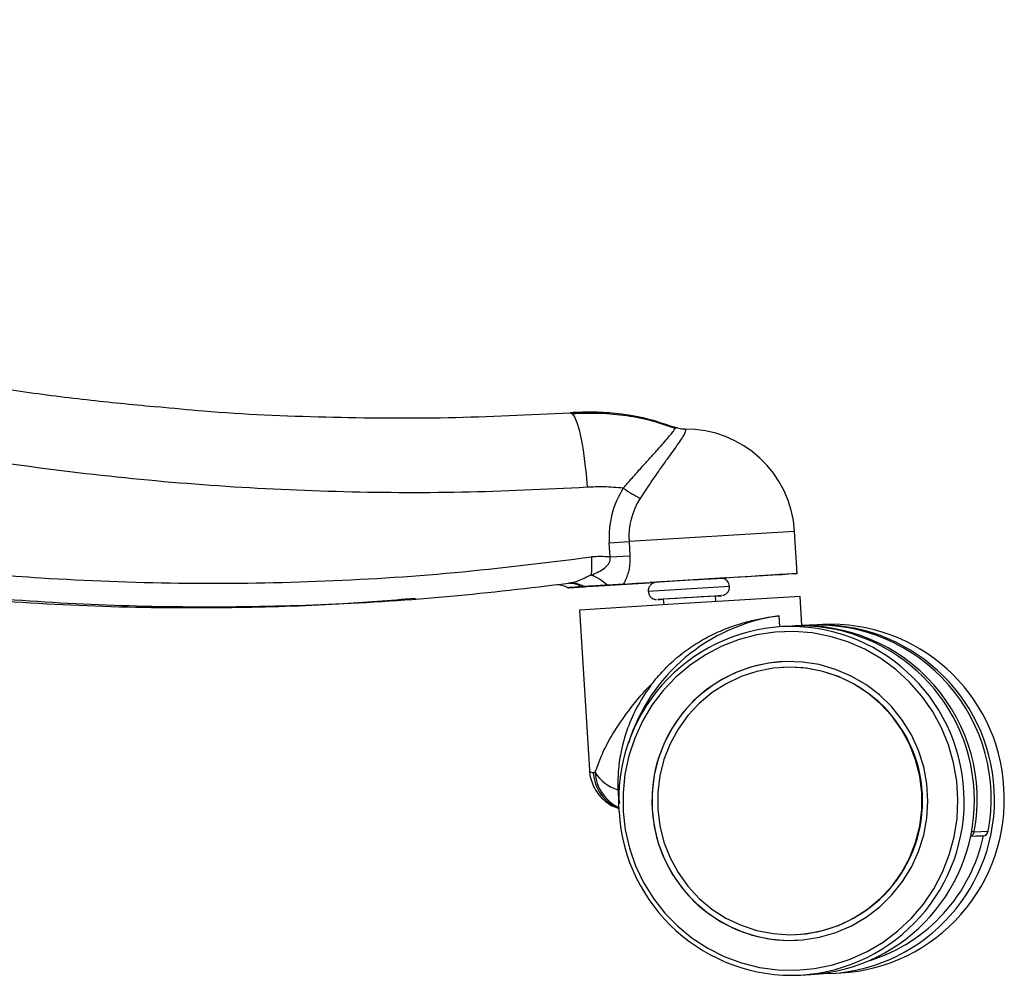
# Paper-space layout '_Left' of a CAD drawing. Units: millimetres. Extents: x 471 to 1223, y 175 to 1508.
# Drawn here: x 1054 to 1223, y 214 to 378 of the extents above; entities that cross this region are included whole.
import ezdxf

# ---------------------------------------------------------------- set-up
doc = ezdxf.new("R2010")
doc.units = ezdxf.units.MM

psp = doc.layouts.new('_Left')

# ---------------------------------------------------------------- linework, layer by layer
at = {"color": 7, "linetype": 'Continuous', "lineweight": 25}
for p, q in [((1186.82, 290.23), (1158.36, 288.48)), ((1187.26, 282.99), (1186.82, 290.23)), ((1154.95, 288.27), (1158.36, 288.48)), ((1155.1, 285.84), (1154.95, 288.27)), ((1158.36, 288.48), (1158.51, 286.05)), ((1155.1, 285.84), (1158.51, 286.05)), ((1153.17, 280.86), (1162.81, 281.45)), ((1157.4, 281.16), (1154.63, 280.99)), ((1169.61, 281.91), (1162.01, 281.43)), ((1173.98, 282.17), (1163.06, 281.49)), ((1163.06, 281.5), (1163.06, 281.49)), ((1174.04, 282.17), (1174.04, 282.18)), ((1150.28, 280.7), (1149.95, 280.68)), ((1151.08, 280.74), (1153.17, 280.86)), ((1175.63, 280.77), (1161.66, 279.9)), ((1165.94, 277.69), (1149.84, 276.66)), ((1173.18, 279.11), (1164.25, 278.56)), ((1164.25, 278.56), (1164.31, 277.59)), ((1187.76, 279.02), (1165.94, 277.69)), ((1173.18, 279.11), (1173.23, 279.12)), ((1173.29, 278.14), (1173.23, 279.12)), ((1174.22, 279.18), (1174.16, 279.18)), ((1174.23, 279.18), (1174.22, 279.18)), ((1188.07, 274.03), (1187.76, 279.02)), ((1149.84, 276.66), (1151.54, 249.21)), ((1184.26, 273.82), (1184.15, 275.72)), ((1191.6, 274.22), (1189.85, 274.12)), ((1186.39, 273.94), (1184.65, 273.85)), ((1189.32, 274.1), (1186.92, 273.97)), ((1189.59, 274.11), (1189.85, 274.12)), ((1184.8, 266.85), (1184.76, 266.84)), ((1152.52, 248.78), (1152.21, 248.76)), ((1217.68, 238.57), (1220.09, 238.7)), ((1220.09, 238.7), (1220.1, 238.7)), ((1219.18, 237.88), (1217.01, 237.77)), ((1217.89, 237.8), (1217.01, 237.76)), ((1217.89, 237.8), (1219.18, 237.88)), ((1187.2, 220.91), (1187.24, 220.91)), ((1187.83, 213.93), (1189.58, 214.02)), ((1193.03, 214.21), (1194.78, 214.3))]:
    psp.add_line(p, q, dxfattribs=at)
at = {"color": 7, "linetype": 'Continuous', "lineweight": 25, "flags": 128}
for points in [[(1148.23, 310.63), (1148.6, 310.46), (1148.99, 309.9), (1149.39, 308.97), (1149.77, 307.69), (1150.13, 306.11), (1150.45, 304.27), (1150.73, 302.23), (1150.96, 300.06), (1151.14, 297.81)], [(1157.4, 281.16), (1159.59, 281.3), (1161.97, 281.45), (1164.47, 281.6), (1167.05, 281.76), (1169.66, 281.93), (1172.24, 282.09), (1174.76, 282.24), (1177.16, 282.39), (1179.38, 282.52), (1181.4, 282.65), (1183.17, 282.75), (1184.65, 282.84), (1185.82, 282.91), (1186.66, 282.96), (1187.14, 282.99), (1187.26, 282.99), (1187.02, 282.97), (1186.42, 282.93), (1185.47, 282.87), (1184.19, 282.79), (1182.61, 282.69), (1180.75, 282.57), (1178.66, 282.44), (1176.37, 282.29), (1174.07, 282.15)], [(1169.61, 281.91), (1171.07, 282), (1172.39, 282.08), (1173.51, 282.15), (1174.36, 282.2), (1174.89, 282.23), (1175.09, 282.24), (1174.93, 282.23), (1174.43, 282.19), (1174.23, 282.18)], [(1174.16, 279.18), (1173.76, 279.15), (1173.02, 279.11), (1171.99, 279.05), (1170.73, 278.97), (1169.34, 278.88), (1167.91, 278.79), (1166.53, 278.71), (1165.31, 278.63), (1164.31, 278.57), (1163.62, 278.52), (1163.28, 278.5), (1163.31, 278.5), (1163.71, 278.52), (1164.25, 278.55)], [(1157.35, 242.09), (1157.72, 238.9), (1158.44, 235.78), (1159.49, 232.75), (1160.87, 229.86), (1162.55, 227.13), (1164.52, 224.61), (1166.75, 222.33), (1169.21, 220.3), (1171.88, 218.56), (1174.72, 217.13), (1177.7, 216.03), (1180.78, 215.26), (1183.93, 214.84), (1187.1, 214.77), (1190.26, 215.06), (1193.37, 215.69), (1196.39, 216.67), (1199.29, 217.98), (1202.02, 219.6), (1204.56, 221.52), (1206.88, 223.7), (1208.95, 226.14), (1210.74, 228.79), (1212.22, 231.62), (1213.4, 234.6), (1214.24, 237.69), (1214.73, 240.86), (1214.89, 244.07), (1214.69, 247.27), (1214.14, 250.43), (1213.25, 253.51), (1212.04, 256.48), (1210.51, 259.29), (1208.68, 261.92), (1206.58, 264.32), (1204.23, 266.48), (1201.66, 268.37), (1198.9, 269.95), (1195.98, 271.22), (1192.95, 272.16), (1189.83, 272.76), (1186.66, 273), (1183.49, 272.89), (1180.35, 272.43), (1177.28, 271.63), (1174.32, 270.48), (1171.5, 269.01), (1168.86, 267.24), (1166.42, 265.19), (1164.23, 262.87), (1162.3, 260.33), (1160.66, 257.58), (1159.33, 254.67), (1158.32, 251.63), (1157.65, 248.49), (1157.32, 245.3), (1157.35, 242.09)], [(1162.32, 242.4), (1162.68, 239.47), (1163.39, 236.6), (1164.45, 233.85), (1165.84, 231.24), (1167.53, 228.83), (1169.5, 226.65), (1171.72, 224.73), (1174.16, 223.09), (1176.77, 221.78), (1179.53, 220.79), (1182.38, 220.16), (1185.29, 219.89), (1188.21, 219.98), (1191.1, 220.43), (1193.91, 221.24), (1196.6, 222.39), (1199.12, 223.87), (1201.45, 225.65), (1203.55, 227.71), (1205.38, 230.01), (1206.91, 232.52), (1208.13, 235.2), (1209.01, 238.02), (1209.55, 240.92), (1209.72, 243.87), (1209.54, 246.82), (1209, 249.73), (1208.11, 252.54), (1206.89, 255.23), (1205.35, 257.74), (1203.51, 260.04), (1201.41, 262.1), (1199.08, 263.88), (1196.55, 265.36), (1193.86, 266.51), (1191.05, 267.32), (1188.16, 267.77), (1185.24, 267.86), (1182.33, 267.59), (1179.48, 266.96), (1176.72, 265.98), (1174.11, 264.66), (1171.68, 263.03), (1169.46, 261.11), (1167.5, 258.92), (1165.81, 256.51), (1164.43, 253.91), (1163.38, 251.15), (1162.67, 248.29), (1162.31, 245.36), (1162.32, 242.4)], [(1163.29, 242.46), (1163.64, 239.6), (1164.35, 236.8), (1165.41, 234.11), (1166.78, 231.58), (1168.46, 229.24), (1170.41, 227.13), (1172.61, 225.29), (1175.02, 223.74), (1177.61, 222.5), (1180.32, 221.61), (1183.13, 221.06), (1185.98, 220.88), (1188.83, 221.05), (1191.63, 221.59), (1194.35, 222.48), (1196.93, 223.71), (1199.34, 225.25), (1201.54, 227.09), (1203.5, 229.19), (1205.18, 231.53), (1206.55, 234.06), (1207.61, 236.74), (1208.32, 239.54), (1208.67, 242.4), (1208.67, 245.29), (1208.32, 248.15), (1207.61, 250.95), (1206.56, 253.64), (1205.18, 256.17), (1203.5, 258.51), (1201.55, 260.62), (1199.35, 262.46), (1196.94, 264.02), (1194.35, 265.25), (1191.64, 266.14), (1188.83, 266.69), (1185.98, 266.87), (1183.13, 266.7), (1180.33, 266.16), (1177.61, 265.27), (1175.03, 264.04), (1172.62, 262.5), (1170.42, 260.66), (1168.46, 258.56), (1166.78, 256.23), (1165.41, 253.7), (1164.36, 251.01), (1163.65, 248.22), (1163.29, 245.35), (1163.29, 242.46)], [(1193.03, 214.21), (1191.7, 214.17), (1191.3, 214.17)]]:
    psp.add_lwpolyline(points, dxfattribs=at)
at = {"color": 7, "linetype": 'Continuous', "lineweight": 25}
for centre, radius, start, end in [((1168.1, 289.07), 18.75, 3.5515, 90.7077), ((1170.55, 289.25), 15.63, 147.4561, 183.5884), ((1170.67, 289.26), 12.34, 147.456, 183.5884), ((1148.46, 277.52), 3.83, 56.9734, 97.25), ((1169.15, 348.24), 69.25, 273.3791, 274.2063), ((1188.47, 244.33), 31.68, 97.8408, 162.5774), ((1193.03, 244.44), 29.81, 3.1898, 92.7526), ((1186.38, 244.08), 29.82, 93.3425, 183.9136), ((1185.97, 243.88), 30, 273.5443, 92.5394), ((1187.72, 243.97), 30, 273.5443, 92.5394), ((1188.29, 244.09), 29.91, 349.3736, 93.1275), ((1190.7, 244.22), 29.91, 349.3575, 92.6358), ((1191.18, 244.15), 30, 273.5443, 92.5394), ((1186.16, 244.02), 23.86, 93.3617, 183.8944), ((1185.82, 243.87), 23, 273.5399, 92.5437), ((1158.36, 252.38), 6.86, 211.6404, 253.6737), ((1159.55, 249.14), 7.04, 182.9095, 245.2574), ((1159.21, 249.14), 7.01, 183.0783, 248.2254), ((1193.02, 244.09), 29.84, 273.3899, 3.8662), ((1186.42, 243.73), 29.83, 183.2367, 272.7056), ((1186.18, 243.75), 23.86, 183.2278, 272.7145), ((1218.02, 243.14), 4.58, 259.3877, 265.8159), ((1219.12, 238.88), 1, 273.5634, 349.7373), ((1219.11, 238.87), 0.991, 273.7923, 349.9956), ((1191.11, 243.94), 28.82, 287.5891, 347.905), ((1216.71, 238.74), 0.994, 288.051, 349.9492)]:
    psp.add_arc(centre, radius, start, end, dxfattribs=at)
for points, knots in [([(1077.42, 311.58), (1073.57, 311.95), (1065.67, 312.7), (1053.75, 314.23), (1041.65, 316.07), (1029.6, 318.24), (1017.61, 320.71), (1005.71, 323.49), (993.89, 326.57), (982.16, 329.95), (970.52, 333.63), (958.98, 337.61), (947.55, 341.89), (936.23, 346.46), (925.01, 351.33), (913.89, 356.5), (902.89, 361.96), (892.03, 367.71), (882.36, 373.11), (876.37, 376.72), (873.9, 378.21)], [0, 0, 0, 0, 0.053722, 0.110415, 0.167159, 0.22392, 0.280654, 0.337326, 0.393886, 0.450369, 0.506938, 0.563423, 0.61988, 0.676364, 0.732915, 0.789591, 0.84645, 0.903176, 0.959929, 1, 1, 1, 1]), ([(1151.14, 297.81), (1143.96, 297.45), (1129.59, 296.75), (1108, 296.92), (1086.44, 297.97), (1064.74, 300.01), (1042.92, 303.06), (1021.05, 307.15), (998.34, 312.48), (974.88, 319.22), (950.76, 327.55), (927.07, 337.11), (903.95, 347.93), (886.68, 356.95), (877.26, 362.54), (875.15, 363.79)], [0, 0, 0, 0, 0.074997, 0.150067, 0.225137, 0.300134, 0.377433, 0.454772, 0.532071, 0.620452, 0.709011, 0.797629, 0.886188, 0.974569, 1, 1, 1, 1]), ([(1077.37, 311.69), (1079.99, 311.43), (1089.58, 310.47), (1106.22, 309.8), (1127.24, 309.6), (1141.23, 310.29), (1148.23, 310.63)], [0, 0, 0, 0, 0.111184, 0.407551, 0.703918, 1, 1, 1, 1]), ([(1166.04, 308.14), (1164.5, 308.67), (1161.39, 309.73), (1156.8, 310.48), (1152.39, 310.8), (1149.63, 310.69), (1148.23, 310.63)], [0, 0, 0, 0, 0.268205, 0.543437, 0.76737, 1, 1, 1, 1]), ([(1166.48, 307.86), (1165.11, 308.34), (1162.34, 309.32), (1157.95, 310.16), (1153.35, 310.6), (1150.22, 310.49), (1148.62, 310.44)], [0, 0, 0, 0, 0.238877, 0.483181, 0.73597, 1, 1, 1, 1]), ([(1157.37, 297.66), (1157.37, 297.66), (1157.9, 298.27), (1158.96, 299.49), (1160.49, 301.22), (1161.96, 302.84), (1163.24, 304.25), (1164.33, 305.46), (1165.18, 306.44), (1165.81, 307.21), (1166.18, 307.75), (1166.28, 308.08), (1166.15, 308.15), (1166.04, 308.14), (1166.04, 308.14)], [0, 0, 0, 0, 0.000003, 0.109379, 0.220825, 0.327526, 0.436655, 0.533033, 0.63173, 0.722892, 0.816575, 0.906823, 0.999997, 1, 1, 1, 1]), ([(1167.87, 307.82), (1167.85, 307.82), (1167.55, 307.8), (1166.96, 307.86), (1166.4, 308.07), (1166.14, 308.16)], [0, 0, 0, 0, 0.042728, 0.562001, 1, 1, 1, 1]), ([(1167.85, 307.82), (1167.95, 307.8), (1168.13, 307.76), (1168.06, 307.38), (1167.75, 306.75), (1167.19, 305.88), (1166.41, 304.76), (1165.43, 303.39), (1164.26, 301.78), (1162.98, 299.96), (1161.62, 297.98), (1160.72, 296.6), (1160.27, 295.89)], [0, 0, 0, 0, 0.09328, 0.189382, 0.282635, 0.378411, 0.475357, 0.574709, 0.679744, 0.787413, 0.892518, 1, 1, 1, 1]), ([(1157.37, 297.66), (1156.25, 297.76), (1154.18, 297.94), (1152.09, 297.85), (1151.14, 297.81)], [0, 0, 0, 0, 0.539508, 1, 1, 1, 1]), ([(1010.62, 287.74), (1014.69, 287.05), (1024.45, 285.42), (1040.02, 283.59), (1059.38, 281.96), (1080.95, 281.14), (1104.67, 281.47), (1128.35, 282.91), (1144.04, 284.86), (1151.88, 285.84)], [0, 0, 0, 0, 0.08732, 0.209306, 0.33125, 0.498326, 0.665613, 0.83291, 1, 1, 1, 1]), ([(1158.51, 286.05), (1158.5, 285.29), (1158.47, 283.8), (1157.91, 282.18), (1157.5, 281.37), (1157.4, 281.16)], [0, 0, 0, 0, 0.438754, 0.855343, 1, 1, 1, 1]), ([(1151.88, 285.84), (1151.9, 285.32), (1151.95, 284.27), (1151.9, 283.29), (1151.85, 282.87), (1151.85, 282.81)], [0, 0, 0, 0, 0.460956, 0.921502, 1, 1, 1, 1]), ([(1155.1, 285.84), (1154.53, 285.87), (1153.46, 285.92), (1152.38, 285.87), (1151.88, 285.84)], [0, 0, 0, 0, 0.529163, 1, 1, 1, 1]), ([(1151.91, 282.72), (1151.96, 282.74), (1152.75, 283.09), (1153.75, 283.56), (1154.66, 284.35), (1154.99, 284.82), (1155.16, 285.31), (1155.14, 285.67), (1155.1, 285.84), (1155.1, 285.84)], [0, 0, 0, 0, 0.034899, 0.542894, 0.683914, 0.788486, 0.891203, 0.999988, 1, 1, 1, 1]), ([(1012.39, 283.25), (1015.81, 282.69), (1026.16, 280.99), (1043.56, 279.08), (1064.57, 277.6), (1085.63, 277.11), (1106.67, 277.56), (1127.48, 278.88), (1141.21, 280.51), (1147.98, 281.32)], [0, 0, 0, 0, 0.076494, 0.230974, 0.385684, 0.540477, 0.695199, 0.84969, 1, 1, 1, 1]), ([(1147.98, 281.32), (1148.56, 281.44), (1149.82, 281.72), (1151.13, 282.43), (1151.85, 282.81)], [0, 0, 0, 0, 0.456393, 1, 1, 1, 1]), ([(1151.85, 282.81), (1151.84, 282.8), (1151.84, 282.78), (1151.85, 282.76), (1151.88, 282.73), (1151.9, 282.72), (1151.91, 282.72)], [0, 0, 0, 0, 0.255448, 0.499713, 0.743448, 1, 1, 1, 1]), ([(1151.91, 282.72), (1152.37, 282.52), (1153.29, 282.13), (1154.2, 281.4), (1154.62, 281), (1154.63, 280.99)], [0, 0, 0, 0, 0.4915689, 0.9831324, 1, 1, 1, 1]), ([(1121.66, 278.69), (1117.27, 278.34), (1106.79, 277.5), (1088.88, 276.96), (1067.96, 277.12), (1045.8, 278.43), (1027.29, 280.23), (1016.25, 282.02), (1012.51, 282.62)], [0, 0, 0, 0, 0.12055, 0.288312, 0.490851, 0.693618, 0.896377, 1, 1, 1, 1]), ([(1146.07, 281.11), (1146.38, 281.07), (1147.04, 280.99), (1147.62, 280.67), (1147.92, 280.51)], [0, 0, 0, 0, 0.478824, 1, 1, 1, 1]), ([(1148.1, 281.32), (1148.13, 281.33), (1148.3, 281.36), (1148.91, 281.32), (1149.66, 281.06), (1150.02, 280.77), (1150.15, 280.67)], [0, 0, 0, 0, 0.066785, 0.382908, 0.777757, 1, 1, 1, 1]), ([(1154.63, 280.99), (1153.82, 280.94), (1152.64, 280.86), (1151.22, 280.77), (1150.75, 280.74), (1150.55, 280.73)], [0, 0, 0, 0, 0.556299, 0.809344, 1, 1, 1, 1]), ([(1162.86, 281.46), (1162.79, 281.45), (1162.63, 281.41), (1162.36, 281.28), (1162.03, 281.03), (1161.76, 280.61), (1161.63, 280.18), (1161.67, 279.95), (1161.68, 279.89)], [0, 0, 0, 0, 0.094468, 0.230411, 0.412843, 0.673009, 0.921264, 1, 1, 1, 1]), ([(1175.62, 280.78), (1175.59, 280.95), (1175.55, 281.27), (1175.29, 281.65), (1175.01, 281.91), (1174.74, 282.06), (1174.49, 282.14), (1174.31, 282.17), (1174.19, 282.17), (1174.13, 282.18), (1174.1, 282.18), (1174.08, 282.17), (1174.04, 282.17), (1174.01, 282.17), (1173.99, 282.17)], [0, 0, 0, 0, 0.1741602, 0.3228376, 0.446388, 0.550695, 0.6362188, 0.7016517, 0.7385792, 0.7578475, 0.7735189, 0.7960249, 0.8420262, 1, 1, 1, 1]), ([(1149.95, 280.68), (1149.77, 280.67), (1149.44, 280.65), (1148.49, 280.58), (1147.95, 280.55), (1147.88, 280.54), (1147.97, 280.55), (1147.99, 280.55)], [0, 0, 0, 0, 0.36078, 0.654296, 0.834069, 0.951373, 1, 1, 1, 1]), ([(1147.99, 280.55), (1148.17, 280.56), (1148.6, 280.59), (1149.8, 280.66), (1150.65, 280.71), (1151.08, 280.74)], [0, 0, 0, 0, 0.266804, 0.631952, 1, 1, 1, 1]), ([(1150.55, 280.73), (1150.42, 280.72), (1150.11, 280.7), (1150.13, 280.7), (1150.56, 280.72), (1150.37, 280.71), (1150.28, 280.7)], [0, 0, 0, 0, 0.120894, 0.286532, 0.641976, 1, 1, 1, 1]), ([(1161.68, 279.89), (1161.69, 279.77), (1161.71, 279.48), (1161.92, 279.11), (1162.19, 278.82), (1162.47, 278.65), (1162.73, 278.55), (1162.93, 278.51), (1163.03, 278.5), (1163.07, 278.5)], [0, 0, 0, 0, 0.17125, 0.390092, 0.569331, 0.720914, 0.84668, 0.945485, 1, 1, 1, 1]), ([(1174.46, 279.21), (1174.47, 279.21), (1174.55, 279.23), (1174.73, 279.29), (1175.03, 279.45), (1175.35, 279.75), (1175.57, 280.19), (1175.67, 280.57), (1175.62, 280.76), (1175.62, 280.78)], [0, 0, 0, 0, 0.0143807, 0.1184581, 0.2719047, 0.4848961, 0.7227857, 0.9761615, 1, 1, 1, 1]), ([(1162.23, 263.94), (1162.89, 264.75), (1164.21, 266.37), (1166.55, 268.56), (1169.12, 270.49), (1171.9, 272.14), (1174.78, 273.45), (1177.55, 274.42), (1180.07, 275.06), (1182.3, 275.49), (1183.53, 275.64), (1184.15, 275.72)], [0, 0, 0, 0, 0.1153032, 0.2305202, 0.3447698, 0.4589219, 0.5737345, 0.688525, 0.7924473, 0.8963967, 1, 1, 1, 1]), ([(1152.52, 248.78), (1152.96, 250), (1153.85, 252.46), (1156.13, 256.4), (1158.66, 259.96), (1160.78, 262.5), (1161.92, 263.63), (1162.23, 263.94)], [0, 0, 0, 0, 0.25141, 0.508366, 0.76536, 0.936694, 1, 1, 1, 1]), ([(1162.23, 263.94), (1161.42, 262.76), (1159.76, 260.36), (1158, 256.36), (1156.93, 252.49), (1156.43, 248.92), (1156.43, 246.84), (1156.43, 245.8)], [0, 0, 0, 0, 0.210682, 0.432511, 0.659516, 0.828656, 1, 1, 1, 1]), ([(1151.55, 249.21), (1151.55, 249.2), (1151.52, 249.05), (1151.69, 248.83), (1152.03, 248.78), (1152.21, 248.76)], [0, 0, 0, 0, 0.0456336, 0.5180864, 1, 1, 1, 1]), ([(1151.57, 249.22), (1151.57, 249.06), (1151.57, 248.44), (1151.85, 247.36), (1152.39, 246.04), (1153.19, 244.85), (1154.2, 243.84), (1155.36, 243.02), (1156.24, 242.71), (1156.66, 242.56)], [0, 0, 0, 0, 0.053052, 0.217062, 0.377137, 0.535574, 0.693849, 0.852507, 1, 1, 1, 1]), ([(1156.43, 245.8), (1156.48, 245.16), (1156.54, 244.26), (1156.69, 243.64), (1156.73, 243.46)], [0, 0, 0, 0, 0.7042042, 1, 1, 1, 1])]:
    psp.add_open_spline(points, degree=3, knots=knots, dxfattribs=at)
psp.add_open_spline([(1157.37, 297.66), (1157.87, 297.33), (1158.88, 296.68), (1159.81, 296.16), (1160.27, 295.89)], degree=3, dxfattribs=at)

doc.saveas('drawing.dxf')
